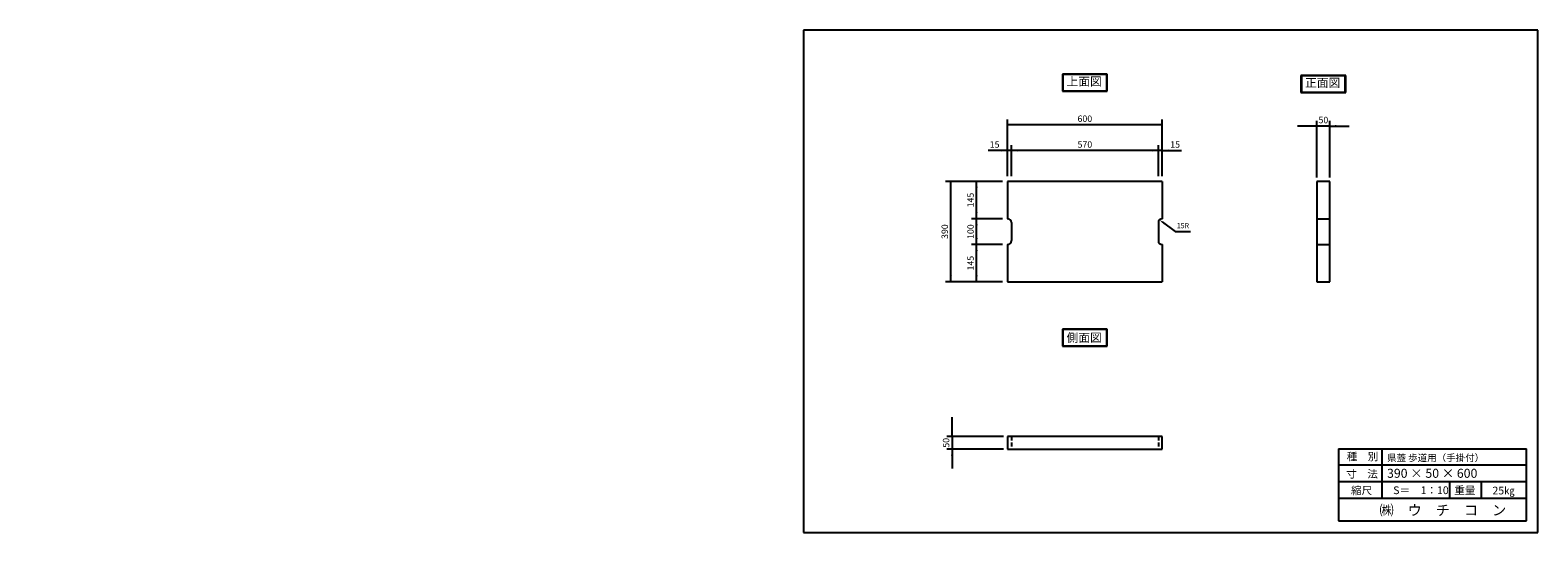
# Model space of a CAD drawing. Extents: x 371 to 6218, y 463 to 2501.
import ezdxf

# ---------------------------------------------------------------- set-up
doc = ezdxf.new("R2010")
doc.units = 0
doc.header["$LTSCALE"] = 0.5
doc.linetypes.add('BORDER', pattern=[1.75, 0.5, -0.25, 0.5, -0.25, 0, -0.25])
doc.linetypes.add('HIDDEN', pattern=[9.525, 6.35, -3.175])
doc.layers.get('0').update_dxf_attribs({"linetype": 'CONTINUOUS'})
for name, color, linetype in [('OBJECT', 7, 'CONTINUOUS'), ('WUWAGAKI', 7, 'CONTINUOUS'), ('上線', 7, 'CONTINUOUS'), ('点線', 6, 'HIDDEN')]:
    doc.layers.add(name, color=color, linetype=linetype)
doc.styles.get("Standard").update_dxf_attribs({"font": 'MS PMincho.ttf'})

msp = doc.modelspace()

# ---------------------------------------------------------------- linework, layer by layer
at = {"ltscale": 10}
for p, q in [((4161, 1933.2), (4161, 2153.2)), ((4761, 1933.2), (4761, 2153.2)), ((5361, 1928.2), (5361, 2148.2)), ((5411, 1928.2), (5411, 2148.2)), ((4176, 1933.2), (4176, 2053.2)), ((4746, 1933.2), (4746, 2053.2)), ((4141, 1913.2), (3921, 1913.2)), ((4141, 1768.2), (4021, 1768.2)), ((5361, 1768.2), (5411, 1768.2)), ((4141, 1668.2), (4021, 1668.2)), ((5361, 1668.2), (5411, 1668.2)), ((4141, 1523.2), (3921, 1523.2)), ((4146, 923.2), (3926, 923.2)), ((4146, 873.2), (3926, 873.2))]:
    msp.add_line(p, q, dxfattribs=at)
at = {"color": 0, "linetype": 'ByBlock', "ltscale": 10}
for points in [[(4186, 2129), (4186, 2137.3), (4161, 2133.2)], [(4736, 2129), (4736, 2137.3), (4761, 2133.2)], [(5336, 2124), (5336, 2132.3), (5361, 2128.2)], [(5436, 2124), (5436, 2132.3), (5411, 2128.2)], [(4136, 2029), (4136, 2037.3), (4161, 2033.2)], [(4201, 2029), (4201, 2037.3), (4176, 2033.2)], [(4721, 2029), (4721, 2037.3), (4746, 2033.2)], [(4786, 2029), (4786, 2037.3), (4761, 2033.2)], [(3945.2, 1888.2), (3936.8, 1888.2), (3941, 1913.2)], [(4045.3, 1888.2), (4036.9, 1888.2), (4041.1, 1913.2)], [(4045.2, 1793.2), (4036.8, 1793.2), (4041, 1768.2)], [(4045.2, 1743.2), (4036.8, 1743.2), (4041, 1768.2)], [(4768.1, 1745.6), (4773, 1752.3), (4750.4, 1763.8)], [(4045.2, 1693.1), (4036.8, 1693.1), (4041, 1668.1)], [(4045.2, 1643.2), (4036.8, 1643.2), (4041, 1668.2)], [(3945.2, 1548.2), (3936.8, 1548.2), (3941, 1523.2)], [(4045.3, 1548.2), (4036.9, 1548.2), (4041.1, 1523.2)], [(3950.2, 948.2), (3941.8, 948.2), (3946, 923.2)], [(3950.2, 848.2), (3941.8, 848.2), (3946, 873.2)]]:
    msp.add_solid(points, dxfattribs=at)
at = {"layer": 'OBJECT', "ltscale": 10}
for p, q in [((4761, 2133.2), (4161, 2133.2)), ((5361, 2128.2), (5286, 2128.2)), ((5411, 2128.2), (5361, 2128.2)), ((5411, 2128.2), (5486, 2128.2)), ((4161, 2033.2), (4086, 2033.2)), ((4761, 2033.2), (4161, 2033.2)), ((4761, 2033.2), (4836, 2033.2)), ((3941, 1523.2), (3941, 1913.2)), ((4041, 1523.2), (4041, 1913.2)), ((4811.2, 1718.7), (4871.2, 1718.7)), ((3946, 923.2), (3946, 998.2)), ((3946, 923.2), (3946, 873.2)), ((3946, 873.2), (3946, 798.2))]:
    msp.add_line(p, q, dxfattribs=at)
at = {"layer": 'WUWAGAKI'}
for p, q in [((6217.6, 2500.5), (3370.4, 2500.5)), ((3370.4, 2500.5), (3370.4, 549.8)), ((6217.6, 549.8), (6217.6, 2500.5)), ((4761, 1913.2), (4161, 1913.2)), ((5411, 1913.2), (5361, 1913.2)), ((5361, 1913.2), (5361, 1523.2)), ((5411, 1523.2), (5411, 1913.2)), ((4161, 1523.2), (4761, 1523.2)), ((5361, 1523.2), (5411, 1523.2)), ((4761, 923.2), (4161, 923.2)), ((4161, 923.2), (4161, 873.2)), ((4761, 873.2), (4761, 923.2)), ((4161, 873.2), (4761, 873.2)), ((5444.7, 875.4), (6173.2, 875.4)), ((5444.7, 875.4), (5444.7, 595.4)), ((5612.8, 875.4), (5612.8, 682.8)), ((6173.2, 595.4), (6173.2, 875.4)), ((5444.7, 812.4), (6171.5, 812.4)), ((5444.7, 812.4), (6171.5, 812.4)), ((5444.7, 748.5), (6173.2, 748.5)), ((5875.6, 748.5), (5875.6, 682.8)), ((5998.4, 748.5), (5998.4, 682.8)), ((5444.7, 682.8), (6173.2, 682.8)), ((5444.7, 595.4), (6173.2, 595.4)), ((3370.4, 549.8), (6217.6, 549.8))]:
    msp.add_line(p, q, dxfattribs=at)
at = {"layer": 'WUWAGAKI', "ltscale": 10, "extrusion": (0, 0, -1)}
msp.add_line((4760.4, 1756.3), (4811.2, 1718.7), dxfattribs=at)
at = {"layer": '上線'}
for p, q in [((4548, 2329.6), (4374, 2329.6)), ((4374, 2329.6), (4374, 2263.2)), ((4546, 2327.6), (4376, 2327.6)), ((4376, 2327.6), (4376, 2265.2)), ((4546, 2265.2), (4546, 2327.6)), ((4548, 2263.2), (4548, 2329.6)), ((5473, 2324.6), (5299, 2324.6)), ((5299, 2324.6), (5299, 2258.2)), ((5471, 2322.6), (5301, 2322.6)), ((5301, 2322.6), (5301, 2260.2)), ((5471, 2260.2), (5471, 2322.6)), ((5473, 2258.2), (5473, 2324.6)), ((4374, 2263.2), (4548, 2263.2)), ((4376, 2265.2), (4546, 2265.2)), ((5299, 2258.2), (5473, 2258.2)), ((5301, 2260.2), (5471, 2260.2)), ((4161, 1913.2), (4161, 1768.2)), ((4761, 1913.2), (4761, 1768.2)), ((4176, 1753.2), (4176, 1683.2)), ((4746, 1753.2), (4746, 1683.2)), ((4161, 1668.2), (4161, 1523.2)), ((4761, 1668.2), (4761, 1523.2)), ((4548, 1339.6), (4374, 1339.6)), ((4374, 1339.6), (4374, 1273.2)), ((4546, 1337.6), (4376, 1337.6)), ((4376, 1337.6), (4376, 1275.2)), ((4546, 1275.2), (4546, 1337.6)), ((4548, 1273.2), (4548, 1339.6)), ((4374, 1273.2), (4548, 1273.2)), ((4376, 1275.2), (4546, 1275.2))]:
    msp.add_line(p, q, dxfattribs=at)
for centre, start, end in [((4161, 1753.2), 0, 90), ((4761, 1753.2), 90, 180), ((4161, 1683.2), 270, 0), ((4761, 1683.2), 180, 270)]:
    msp.add_arc(centre, 15, start, end, dxfattribs=at)
at = {"layer": '点線', "color": 5, "ltscale": 5}
for p, q in [((4176, 923.2), (4176, 873.2)), ((4746, 923.2), (4746, 873.2))]:
    msp.add_line(p, q, dxfattribs=at)

# ---------------------------------------------------------------- texts
at = {"linetype": 'BORDER'}
msp.add_text('側面図', height=33.33, dxfattribs=at).set_placement((4390, 1289.9))
at = {"color": 0, "linetype": 'ByBlock', "ltscale": 10, "attachment_point": 5}
for s, insert, char_height in [('600', (4461, 2153.2), 25), ('50', (5386, 2148.2), 25), ('15', (4111, 2053.2), 25), ('570', (4461, 2053.2), 25), ('15', (4811, 2053.2), 25), ('15R', (4841.2, 1738.7), 20)]:
    msp.add_mtext(s, dxfattribs=dict(at, insert=insert, char_height=char_height))
at = {"color": 0, "linetype": 'ByBlock', "ltscale": 10, "char_height": 25, "attachment_point": 5, "rotation": 90}
for s, insert in [('145', (4021, 1840.7)), ('390', (3921, 1718.2)), ('100', (4021.1, 1718.2)), ('145', (4021, 1595.7)), ('50', (3926, 898.2))]:
    msp.add_mtext(s, dxfattribs=dict(at, insert=insert))
at = {"layer": 'WUWAGAKI'}
for s, height, p in [('種\u3000別', 30, (5476.4, 829.9)), ('県蓋 歩道用（手掛付）', 27, (5632.8, 826.6)), ('寸\u3000法', 30, (5474.6, 762.5)), ('390 × 50 × 600', 35, (5632.8, 762.4)), ('縮尺', 30, (5493.1, 698.2)), ('S＝\u30001：10', 30, (5656.6, 699)), ('重量', 30, (5893.5, 699.1)), ('25㎏', 30, (6041.4, 697.8)), ('㈱\u3000ウ\u3000チ\u3000コ\u3000ン', 40, (5603.9, 616.5))]:
    msp.add_text(s, height=height, dxfattribs=at).set_placement(p)
for insert, char_height, attachment_point in [((2172.9, 1634.1), 18.75, 4), ((1018, 1553.4), 25, 4), ((1033.5, 1560.7), 25, 4), ((943.4, 1439.7), 25, 6), ((951.6, 1460.3), 25, 6), ((2387.7, 1400.7), 18.75, 4), ((371, 463.1), 18.75, 6)]:
    msp.add_mtext('\\A1;', dxfattribs=dict(at, insert=insert, char_height=char_height, attachment_point=attachment_point))
at = {"layer": 'WUWAGAKI', "ltscale": 10, "insert": (2125.7, 1553.5), "char_height": 25, "attachment_point": 6}
msp.add_mtext('\\A1;', dxfattribs=at)
at = {"layer": '上線', "ltscale": 10, "char_height": 33.33, "width": 372.137, "attachment_point": 1}
for s, insert in [('上面図', (4390, 2317.9)), ('正面図', (5315, 2312.9))]:
    msp.add_mtext(s, dxfattribs=dict(at, insert=insert))

doc.saveas('drawing.dxf')
